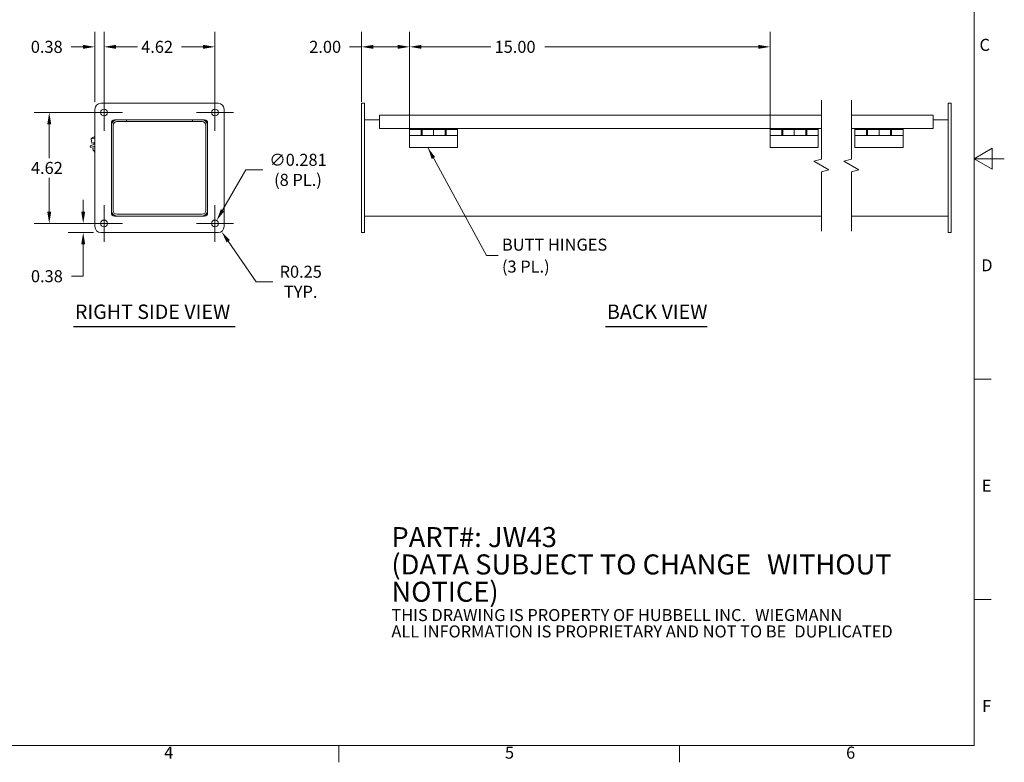
# Model space of a CAD drawing. Units: inches. Extents: x 0.6 to 84.4, y 1.9 to 53.2.
# Drawn here: x 43.4 to 84.4, y 2.4 to 33.3 of the extents above; entities that cross this region are included whole.
import ezdxf

# ---------------------------------------------------------------- set-up
doc = ezdxf.new("R2010")
doc.units = ezdxf.units.IN
doc.header["$LTSCALE"] = 5
doc.header["$MEASUREMENT"] = 0
doc.layers.get('0').update_dxf_attribs({"lineweight": 0})
for name, color, linetype, lineweight in [('Border (ANSI)', 7, 'Continuous', 5), ('Break Line (ANSI)', 7, 'Continuous', 5), ('Center Mark (ANSI)', 7, 'Continuous', 5), ('Dimension (ANSI)', 7, 'Continuous', 5), ('Symbol (ANSI)', 7, 'Continuous', 5), ('Visible (ANSI)', 7, 'Continuous', 5)]:
    doc.layers.add(name, color=color, linetype=linetype, lineweight=lineweight)
doc.styles.add('Note Text (ANSI)', font='RomanS.shx')
doc.styles.add('ROMANS', font='romans.shx')
doc.styles.add('Text Style168', font='tahoma.ttf')
doc.dimstyles.new('Default (ANSI)', dxfattribs={"dimscale": 5, "dimtxt": 0.1, "dimasz": 0.098425, "dimexe": 0.125, "dimexo": 0.0625, "dimgap": 0.031496, "dimtad": 0, "dimtih": 1, "dimtoh": 1, "dimrnd": 1e-08, "dimzin": 0, "dimdsep": 46, "dimtxsty": 'ROMANS', "dimcen": 0.09, "dimdle": 0.393701, "dimclrd": 256, "dimclre": 256, "dimclrt": 256, "dimadec": 0, "dimazin": 0, "dimtfac": 1, "dimtofl": 0, "dimtmove": 0, "dimatfit": 3, "dimfxl": 1, "dimtolj": 1, "dimtzin": 0, "dimlwd": -1, "dimlwe": -1, "dimarcsym": 0})
doc.dimstyles.new('Default (ANSI)$7', dxfattribs={"dimscale": 5, "dimtxt": 0.1, "dimasz": 0.098425, "dimexe": 0.125, "dimexo": 0.0625, "dimgap": 0.031496, "dimtad": 0, "dimtih": 1, "dimtoh": 1, "dimrnd": 1e-08, "dimzin": 0, "dimdsep": 46, "dimtxsty": 'ROMANS', "dimcen": 0.09, "dimdle": 0.393701, "dimclrd": 256, "dimclre": 256, "dimclrt": 256, "dimadec": 0, "dimazin": 0, "dimtfac": 1, "dimtofl": 0, "dimtmove": 0, "dimatfit": 3, "dimfxl": 1, "dimtolj": 1, "dimtzin": 0, "dimlwd": -1, "dimlwe": -1, "dimarcsym": 0})

# ---------------------------------------------------------------- blocks, each defined once
blk = doc.blocks.new('Borders Default Border')
at = {"layer": 'Border (ANSI)'}
for p, q in [((16.62, 3.6667), (16.76, 3.6667)), ((16.62, 1.8333), (16.76, 1.8333)), ((11.3333, 0.62), (11.3333, 0.48)), ((14.1667, 0.62), (14.1667, 0.48))]:
    blk.add_line(p, q, dxfattribs=at)
at = {"layer": 'Border (ANSI)', "flags": 128}
for points in [[(0.38, 0.62), (0.38, 10.38), (16.62, 10.38), (16.62, 0.62), (0.38, 0.62)], [(16.87, 5.5), (16.62, 5.5), (16.77, 5.5866), (16.77, 5.4134), (16.62, 5.5)]]:
    blk.add_lwpolyline(points, dxfattribs=at)
at = {"layer": 'Border (ANSI)', "char_height": 0.1, "attachment_point": 7, "style": 'Note Text (ANSI)'}
for s, insert in [('C', (16.6637, 6.3657)), ('D', (16.6781, 4.5324)), ('E', (16.6828, 2.699)), ('F', (16.6852, 0.8667)), ('4', (9.8812, 0.48)), ('5', (12.7158, 0.479)), ('6', (15.5538, 0.479))]:
    blk.add_mtext(s, dxfattribs=dict(at, insert=insert))
blk = doc.blocks.new('*D11')
at = {"layer": 'Defpoints', "color": 0, "transparency": 16777216}
for p in [(74.612, 32.152), (59.612, 28.46), (74.612, 28.46)]:
    blk.add_point(p, dxfattribs=at)
at = {"layer": 'Dimension (ANSI)', "transparency": 16777216}
for p, q in [((59.612, 28.773), (59.612, 32.777)), ((74.612, 28.773), (74.612, 32.777)), ((60.104, 32.152), (62.99, 32.152)), ((74.12, 32.152), (65.234, 32.152))]:
    blk.add_line(p, q, dxfattribs=at)
for points in [[(60.104, 32.234), (60.104, 32.07), (59.612, 32.152)], [(74.12, 32.234), (74.12, 32.07), (74.612, 32.152)]]:
    blk.add_solid(points, dxfattribs=at)
at = {"layer": 'Dimension (ANSI)', "transparency": 16777216, "insert": (63.148, 32.402), "char_height": 0.5, "attachment_point": 1, "style": 'ROMANS'}
blk.add_mtext('\\A1;15.00', dxfattribs=at)
blk = doc.blocks.new('*D12')
at = {"layer": 'Defpoints', "color": 0, "transparency": 16777216}
for p in [(51.647, 24.679), (51.789, 24.473)]:
    blk.add_point(p, dxfattribs=at)
at = {"layer": 'Dimension (ANSI)', "transparency": 16777216}
for p, q in [((53.226, 22.384), (52.068, 24.067)), ((53.926, 22.384), (53.226, 22.384))]:
    blk.add_line(p, q, dxfattribs=at)
blk.add_solid([(52.136, 24.114), (52.001, 24.021), (51.789, 24.473)], dxfattribs=at)
at = {"layer": 'Dimension (ANSI)', "transparency": 16777216, "insert": (55.084, 22.384), "char_height": 0.5, "attachment_point": 5, "style": 'ROMANS'}
blk.add_mtext('\\A1;R0.25\\PTYP.', dxfattribs=at)
blk = doc.blocks.new('*D17')
at = {"layer": 'Defpoints', "color": 0, "transparency": 16777216}
for p in [(46.902, 32.152), (46.902, 29.424), (51.517, 29.424)]:
    blk.add_point(p, dxfattribs=at)
at = {"layer": 'Dimension (ANSI)', "transparency": 16777216}
for p, q in [((46.902, 29.736), (46.902, 32.777)), ((51.517, 29.736), (51.517, 32.777)), ((47.395, 32.152), (48.291, 32.152)), ((51.025, 32.152), (50.129, 32.152))]:
    blk.add_line(p, q, dxfattribs=at)
for points in [[(47.395, 32.234), (47.395, 32.07), (46.902, 32.152)], [(51.025, 32.234), (51.025, 32.07), (51.517, 32.152)]]:
    blk.add_solid(points, dxfattribs=at)
at = {"layer": 'Dimension (ANSI)', "transparency": 16777216, "insert": (48.448, 32.402), "char_height": 0.5, "attachment_point": 1, "style": 'ROMANS'}
blk.add_mtext('\\A1;4.62', dxfattribs=at)
blk = doc.blocks.new('*D18')
at = {"layer": 'Defpoints', "color": 0, "transparency": 16777216}
for p in [(46.522, 32.152), (46.522, 29.554), (46.902, 29.424)]:
    blk.add_point(p, dxfattribs=at)
at = {"layer": 'Dimension (ANSI)', "transparency": 16777216}
for p, q in [((46.522, 29.866), (46.522, 32.777)), ((46.902, 29.736), (46.902, 32.777)), ((46.03, 32.152), (45.538, 32.152)), ((47.395, 32.152), (47.887, 32.152))]:
    blk.add_line(p, q, dxfattribs=at)
for points in [[(46.03, 32.234), (46.03, 32.07), (46.522, 32.152)], [(47.395, 32.234), (47.395, 32.07), (46.902, 32.152)]]:
    blk.add_solid(points, dxfattribs=at)
at = {"layer": 'Dimension (ANSI)', "transparency": 16777216, "insert": (43.857, 32.402), "char_height": 0.5, "attachment_point": 1, "style": 'ROMANS'}
blk.add_mtext('\\A1;0.38', dxfattribs=at)
blk = doc.blocks.new('*D19')
at = {"layer": 'Defpoints', "color": 0, "transparency": 16777216}
for p in [(59.612, 32.152), (57.612, 29.554), (59.612, 28.46)]:
    blk.add_point(p, dxfattribs=at)
at = {"layer": 'Dimension (ANSI)', "transparency": 16777216}
for p, q in [((57.612, 29.866), (57.612, 32.777)), ((59.612, 28.773), (59.612, 32.777)), ((57.612, 32.152), (57.12, 32.152)), ((59.12, 32.152), (58.104, 32.152))]:
    blk.add_line(p, q, dxfattribs=at)
for points in [[(58.104, 32.234), (58.104, 32.07), (57.612, 32.152)], [(59.12, 32.234), (59.12, 32.07), (59.612, 32.152)]]:
    blk.add_solid(points, dxfattribs=at)
at = {"layer": 'Dimension (ANSI)', "transparency": 16777216, "insert": (55.439, 32.402), "char_height": 0.5, "attachment_point": 1, "style": 'ROMANS'}
blk.add_mtext('\\A1;2.00', dxfattribs=at)
blk = doc.blocks.new('*D20')
at = {"layer": 'Defpoints', "color": 0, "transparency": 16777216}
for p in [(44.625, 29.424), (46.902, 29.424), (46.902, 24.809)]:
    blk.add_point(p, dxfattribs=at)
at = {"layer": 'Dimension (ANSI)', "transparency": 16777216}
for p, q in [((46.59, 29.424), (44, 29.424)), ((44.625, 28.932), (44.625, 27.524)), ((44.625, 25.301), (44.625, 26.709)), ((46.59, 24.809), (44, 24.809))]:
    blk.add_line(p, q, dxfattribs=at)
for points in [[(44.543, 28.932), (44.707, 28.932), (44.625, 29.424)], [(44.543, 25.301), (44.707, 25.301), (44.625, 24.809)]]:
    blk.add_solid(points, dxfattribs=at)
at = {"layer": 'Dimension (ANSI)', "transparency": 16777216, "insert": (43.863, 27.366), "char_height": 0.5, "attachment_point": 1, "style": 'ROMANS'}
blk.add_mtext('\\A1;4.62', dxfattribs=at)
blk = doc.blocks.new('*D21')
at = {"layer": 'Defpoints', "color": 0, "transparency": 16777216}
for p in [(46.036, 24.809), (46.137, 24.809), (46.772, 24.429)]:
    blk.add_point(p, dxfattribs=at)
at = {"layer": 'Dimension (ANSI)', "transparency": 16777216}
for p, q in [((46.036, 25.301), (46.036, 25.793)), ((45.824, 24.809), (45.411, 24.809)), ((46.46, 24.429), (45.411, 24.429)), ((46.036, 23.937), (46.036, 22.614)), ((46.036, 22.614), (45.544, 22.614))]:
    blk.add_line(p, q, dxfattribs=at)
for points in [[(45.954, 25.301), (46.118, 25.301), (46.036, 24.809)], [(45.954, 23.937), (46.118, 23.937), (46.036, 24.429)]]:
    blk.add_solid(points, dxfattribs=at)
at = {"layer": 'Dimension (ANSI)', "transparency": 16777216, "insert": (43.863, 22.864), "char_height": 0.5, "attachment_point": 1, "style": 'ROMANS'}
blk.add_mtext('\\A1;0.38', dxfattribs=at)
blk = doc.blocks.new('*D22')
at = {"layer": 'Defpoints', "color": 0, "transparency": 16777216}
for p in [(51.447, 24.687), (51.588, 24.931)]:
    blk.add_point(p, dxfattribs=at)
at = {"layer": 'Dimension (ANSI)', "transparency": 16777216}
for p, q in [((52.804, 27.037), (51.834, 25.357)), ((53.514, 27.037), (52.804, 27.037)), ((51.517, 24.359), (51.517, 25.259)), ((51.067, 24.809), (51.967, 24.809))]:
    blk.add_line(p, q, dxfattribs=at)
blk.add_solid([(51.763, 25.398), (51.905, 25.316), (51.588, 24.931)], dxfattribs=at)
at = {"layer": 'Dimension (ANSI)', "transparency": 16777216, "insert": (54.97, 27.037), "char_height": 0.5, "attachment_point": 5, "style": 'ROMANS'}
blk.add_mtext('\\A1;∅0.281\\P(8 PL.)', dxfattribs=at)

msp = doc.modelspace()

# ---------------------------------------------------------------- linework, layer by layer
at = {"layer": 'Break Line (ANSI)', "flags": 128}
for points in [[(76.7421, 24.4912), (76.7421, 26.9517), (77.0546, 27.0354), (76.4296, 27.3963), (76.7421, 27.48), (76.7421, 29.9405)], [(77.9921, 24.4912), (77.9921, 26.9517), (78.3046, 27.0354), (77.6796, 27.3963), (77.9921, 27.48), (77.9921, 29.9405)]]:
    msp.add_lwpolyline(points, dxfattribs=at)
at = {"layer": 'Center Mark (ANSI)', "linetype": 'Continuous'}
for p, q in [((46.9025, 30.1894), (46.9025, 28.6581)), ((51.5175, 30.1894), (51.5175, 28.6581)), ((47.6681, 29.4237), (46.1368, 29.4237)), ((52.2831, 29.4237), (50.7518, 29.4237)), ((46.9025, 25.5744), (46.9025, 24.0431)), ((51.5175, 25.5744), (51.5175, 24.0431)), ((47.6681, 24.8087), (46.1368, 24.8087)), ((52.2831, 24.8087), (50.7518, 24.8087))]:
    msp.add_line(p, q, dxfattribs=at)
at = {"layer": 'Symbol (ANSI)', "lineweight": 30}
for p, q in [((45.6327, 20.5256), (52.3547, 20.5256)), ((67.7623, 20.5256), (71.9891, 20.5256))]:
    msp.add_line(p, q, dxfattribs=at)
at = {"layer": 'Visible (ANSI)'}
for p, q in [((46.5225, 24.6787), (46.5225, 29.5537)), ((46.7725, 29.8037), (51.6475, 29.8037)), ((51.8975, 29.5537), (51.8975, 24.6787)), ((57.612, 29.5537), (57.612, 29.8037)), ((57.737, 29.8037), (57.612, 29.8037)), ((57.612, 29.5537), (57.612, 24.6787)), ((57.737, 29.8037), (57.737, 29.5537)), ((57.737, 24.6787), (57.737, 29.5537)), ((82.1394, 29.8037), (82.0144, 29.8037)), ((82.0144, 29.5537), (82.0144, 29.8037)), ((82.0144, 29.5537), (82.0144, 24.6787)), ((82.1394, 29.8037), (82.1394, 29.5537)), ((82.1394, 24.6787), (82.1394, 29.5537)), ((47.335, 29.1162), (51.085, 29.1162)), ((47.835, 29.1162), (47.4402, 29.1162)), ((47.835, 29.0422), (47.835, 29.1162)), ((47.835, 29.1162), (47.835, 29.0422)), ((50.585, 29.1162), (47.835, 29.1162)), ((50.9797, 29.1162), (50.585, 29.1162)), ((50.585, 29.0422), (50.585, 29.1162)), ((50.585, 29.1162), (50.585, 29.0422)), ((57.737, 29.1162), (58.362, 29.1162)), ((58.362, 29.3155), (58.362, 29.2102)), ((58.362, 29.3155), (76.7421, 29.3155)), ((58.362, 28.753), (58.362, 29.2102)), ((77.9921, 29.3155), (81.3894, 29.3155)), ((81.3894, 29.2102), (81.3894, 29.3155)), ((81.3894, 29.2102), (81.3894, 28.753)), ((81.3894, 29.1162), (82.0144, 29.1162)), ((47.21, 25.2412), (47.21, 28.9912)), ((47.21, 28.886), (47.21, 25.3465)), ((47.284, 28.886), (47.284, 25.3465)), ((47.835, 29.0422), (47.4402, 29.0422)), ((47.835, 29.0422), (50.585, 29.0422)), ((50.585, 29.0422), (50.9797, 29.0422)), ((51.136, 28.886), (51.136, 25.3465)), ((51.21, 28.9912), (51.21, 25.2412)), ((51.21, 25.3465), (51.21, 28.886)), ((76.7421, 28.753), (58.362, 28.753)), ((59.612, 28.753), (59.612, 28.7102)), ((59.612, 28.4602), (59.612, 28.7102)), ((60.092, 28.7102), (59.612, 28.7102)), ((60.092, 28.7102), (60.092, 28.4602)), ((60.092, 28.7102), (60.132, 28.7102)), ((60.132, 28.4602), (60.132, 28.7102)), ((60.132, 28.7102), (60.612, 28.7102)), ((60.612, 28.4602), (60.612, 28.7102)), ((61.092, 28.7102), (60.612, 28.7102)), ((60.612, 28.7102), (60.612, 28.4602)), ((61.092, 28.7102), (61.132, 28.7102)), ((61.092, 28.7102), (61.092, 28.4602)), ((61.132, 28.4602), (61.132, 28.7102)), ((61.132, 28.7102), (61.612, 28.7102)), ((61.612, 28.753), (61.612, 28.7102)), ((61.612, 28.7102), (61.612, 28.4602)), ((74.612, 28.753), (74.612, 28.7102)), ((74.612, 28.4602), (74.612, 28.7102)), ((75.092, 28.7102), (74.612, 28.7102)), ((75.092, 28.7102), (75.092, 28.4602)), ((75.092, 28.7102), (75.132, 28.7102)), ((75.132, 28.4602), (75.132, 28.7102)), ((75.132, 28.7102), (75.612, 28.7102)), ((75.612, 28.4602), (75.612, 28.7102)), ((76.092, 28.7102), (75.612, 28.7102)), ((75.612, 28.7102), (75.612, 28.4602)), ((76.092, 28.7102), (76.132, 28.7102)), ((76.092, 28.7102), (76.092, 28.4602)), ((76.132, 28.4602), (76.132, 28.7102)), ((76.132, 28.7102), (76.612, 28.7102)), ((76.612, 28.753), (76.612, 28.7102)), ((76.612, 28.7102), (76.612, 28.4602)), ((81.3894, 28.753), (77.9921, 28.753)), ((78.1394, 28.753), (78.1394, 28.7102)), ((78.1394, 28.4602), (78.1394, 28.7102)), ((78.6194, 28.7102), (78.1394, 28.7102)), ((78.6194, 28.7102), (78.6194, 28.4602)), ((78.6194, 28.7102), (78.6594, 28.7102)), ((78.6594, 28.4602), (78.6594, 28.7102)), ((78.6594, 28.7102), (79.1394, 28.7102)), ((79.1394, 28.4602), (79.1394, 28.7102)), ((79.6194, 28.7102), (79.1394, 28.7102)), ((79.1394, 28.7102), (79.1394, 28.4602)), ((79.6194, 28.7102), (79.6594, 28.7102)), ((79.6194, 28.7102), (79.6194, 28.4602)), ((79.6594, 28.4602), (79.6594, 28.7102)), ((79.6594, 28.7102), (80.1394, 28.7102)), ((80.1394, 28.753), (80.1394, 28.7102)), ((80.1394, 28.7102), (80.1394, 28.4602)), ((46.3666, 28.3309), (46.5225, 28.3583)), ((46.3666, 28.3309), (46.3992, 28.1462)), ((46.4383, 28.3836), (46.4385, 28.3827)), ((46.5212, 28.4173), (46.5225, 28.4104)), ((60.092, 28.4602), (59.612, 28.4602)), ((59.612, 27.9602), (59.612, 28.4602)), ((60.132, 28.6452), (60.092, 28.6452)), ((60.132, 28.5252), (60.092, 28.5252)), ((60.132, 28.4602), (60.092, 28.4602)), ((60.132, 28.4602), (60.612, 28.4602)), ((61.092, 28.4602), (60.612, 28.4602)), ((61.132, 28.6452), (61.092, 28.6452)), ((61.132, 28.5252), (61.092, 28.5252)), ((61.132, 28.4602), (61.092, 28.4602)), ((61.132, 28.4602), (61.612, 28.4602)), ((61.612, 27.9602), (61.612, 28.4602)), ((75.092, 28.4602), (74.612, 28.4602)), ((74.612, 27.9602), (74.612, 28.4602)), ((75.132, 28.6452), (75.092, 28.6452)), ((75.132, 28.5252), (75.092, 28.5252)), ((75.132, 28.4602), (75.092, 28.4602)), ((75.132, 28.4602), (75.612, 28.4602)), ((76.092, 28.4602), (75.612, 28.4602)), ((76.132, 28.6452), (76.092, 28.6452)), ((76.132, 28.5252), (76.092, 28.5252)), ((76.132, 28.4602), (76.092, 28.4602)), ((76.132, 28.4602), (76.612, 28.4602)), ((76.612, 27.9602), (76.612, 28.4602)), ((78.6194, 28.4602), (78.1394, 28.4602)), ((78.1394, 27.9602), (78.1394, 28.4602)), ((78.6594, 28.6452), (78.6194, 28.6452)), ((78.6594, 28.5252), (78.6194, 28.5252)), ((78.6594, 28.4602), (78.6194, 28.4602)), ((78.6594, 28.4602), (79.1394, 28.4602)), ((79.6194, 28.4602), (79.1394, 28.4602)), ((79.6594, 28.6452), (79.6194, 28.6452)), ((79.6594, 28.5252), (79.6194, 28.5252)), ((79.6594, 28.4602), (79.6194, 28.4602)), ((79.6594, 28.4602), (80.1394, 28.4602)), ((80.1394, 27.9602), (80.1394, 28.4602)), ((46.3208, 28.0411), (46.44, 28.0786)), ((46.3208, 28.0411), (46.3434, 27.9695)), ((46.4626, 28.0071), (46.3434, 27.9695)), ((46.3992, 28.1462), (46.5225, 28.1679)), ((46.4374, 27.9397), (46.5225, 27.9547)), ((46.4374, 27.9397), (46.4556, 27.8363)), ((46.44, 28.0786), (46.5225, 28.1046)), ((46.5225, 28.026), (46.4626, 28.0071)), ((46.4777, 28.1601), (46.4894, 28.0942)), ((46.5025, 28.0197), (46.5142, 27.9533)), ((59.612, 27.9602), (61.612, 27.9602)), ((74.612, 27.9602), (76.612, 27.9602)), ((78.1394, 27.9602), (80.1394, 27.9602)), ((46.5225, 27.8481), (46.4556, 27.8363)), ((46.4862, 27.8417), (46.4971, 27.7796)), ((46.5225, 27.7841), (46.4971, 27.7796)), ((51.085, 25.1162), (47.335, 25.1162)), ((50.9797, 25.1902), (47.4402, 25.1902)), ((47.4402, 25.1162), (50.9797, 25.1162)), ((76.7421, 25.1162), (57.737, 25.1162)), ((82.0144, 25.1162), (77.9921, 25.1162)), ((57.612, 24.4287), (57.612, 24.6787)), ((57.737, 24.6787), (57.737, 24.4287)), ((82.0144, 24.4287), (82.0144, 24.6787)), ((82.1394, 24.6787), (82.1394, 24.4287)), ((51.6475, 24.4287), (46.7725, 24.4287)), ((57.612, 24.4287), (57.737, 24.4287)), ((82.0144, 24.4287), (82.1394, 24.4287))]:
    msp.add_line(p, q, dxfattribs=at)
for centre in [(46.9025, 29.4237), (51.5175, 29.4237), (46.9025, 24.8087), (51.5175, 24.8087)]:
    msp.add_circle(centre, 0.1406, dxfattribs=at)
for centre, radius, start, end in [((46.7725, 29.5537), 0.25, 90, 180), ((51.6475, 29.5537), 0.25, 0, 90), ((47.4402, 28.886), 0.2302, 90, 180), ((47.335, 28.9912), 0.125, 90, 180), ((50.9797, 28.886), 0.2302, 0, 90), ((51.085, 28.9912), 0.125, 0, 90), ((47.4402, 28.886), 0.1562, 90, 180), ((50.9797, 28.886), 0.1562, 0, 90), ((46.6227, 28.058), 0.3742, 119.51453, 133.17684), ((46.6227, 28.058), 0.3734, 105.7644, 119.56001), ((47.4402, 25.3465), 0.2302, 180, 270), ((47.335, 25.2412), 0.125, 180, 270), ((47.4402, 25.3465), 0.1562, 180, 270), ((50.9797, 25.3465), 0.2302, 270, 0), ((50.9797, 25.3465), 0.1563, 270, 0), ((51.085, 25.2412), 0.125, 270, 0), ((46.7725, 24.6787), 0.25, 180, 270), ((51.6475, 24.6787), 0.25, 270, 0)]:
    msp.add_arc(centre, radius, start, end, dxfattribs=at)

# ---------------------------------------------------------------- block references
at = {"xscale": 5, "yscale": 5, "zscale": 5}
msp.add_blockref('Borders Default Border', (0, 0), dxfattribs=at)

# ---------------------------------------------------------------- texts
at = {"layer": 'Symbol (ANSI)', "char_height": 0.5, "attachment_point": 4}
for s, insert, width, line_spacing_factor, style in [('{\\fRomanS|b0|i0;\\H0.5000;BUTT HINGES\\P(3 PL.)}', (63.4546, 23.4706), 5.187301, 1.093904, 'ROMANS'), ('{\\fRomanS|b0|i0|c0|p2;\\H1.667x;PART#: JW43\\P(DATA SUBJECT TO CHANGE \\H1.5632x; \\H0.63972x;WITHOUT NOTICE)\\H1.4806x; \\H0.67541x;\\P \\H1.3021x; \\H0.768x;\\P\\H0.59988x;THIS DRAWING IS PROPERTY OF HUBBELL INC. \\H1.4762x; \\H0.67742x;WIEGMANN\\H1.1609x; \\H0.86141x;\\PALL INFORMATION IS PROPRIETARY AND NOT TO BE \\H1.1893x; \\H0.8408x;DUPLICATED \\H1.1868x; \\H0.84262x;\\P\\H1.187x; }', (58.8564, 9.7956), 21.836742, 0.817683, 'Note Text (ANSI)')]:
    msp.add_mtext(s, dxfattribs=dict(at, insert=insert, width=width, line_spacing_factor=line_spacing_factor, style=style))
at = {"layer": 'Symbol (ANSI)', "char_height": 0.6, "attachment_point": 7, "style": 'Text Style168'}
for s, insert in [('RIGHT SIDE VIEW', (45.6927, 20.6489)), ('BACK VIEW', (67.8223, 20.6499))]:
    msp.add_mtext(s, dxfattribs=dict(at, insert=insert))

# ---------------------------------------------------------------- dimensions: what is measured, and where the dimension line sits
at = {"layer": 'Dimension (ANSI)'}
dim = msp.add_linear_dim(base=(46.5225, 32.1522), p1=(46.9025, 29.4237), p2=(46.5225, 29.5537), dimstyle='Default (ANSI)', override={"dimtih": 0, "dimtoh": 0, "dimdec": 2, "dimtp": 0, "dimtm": 0, "dimtdec": 2, "dimatfit": 1}, dxfattribs=at)
dim.commit()
dim.dimension.update_dxf_attribs({"geometry": '*D18', "text_midpoint": (44.6188, 32.1522), "dimtype": 160})
for base, p1, p2, angle, override, picture, middle in [((46.9024617493, 32.1521658378), (51.5174617493, 29.423740641), (46.9024617493, 29.423740641), 180, {"dimtih": 0, "dimtoh": 0, "dimdec": 2, "dimtp": 0, "dimtm": 0, "dimtdec": 2, "dimatfit": 1}, '*D17', (49.2099617493, 32.1521658378)), ((59.612, 32.1522), (57.612, 29.5537), (59.612, 28.4602), 180, {"dimtih": 0, "dimtoh": 0, "dimdec": 2, "dimtp": 0, "dimtm": 0, "dimtdec": 2, "dimatfit": 2}, '*D19', (56.2005, 32.1522)), ((74.612, 32.1522), (59.612, 28.4602), (74.612, 28.4602), 180, {"dimtih": 0, "dimtoh": 0, "dimdec": 2, "dimtp": 0, "dimtm": 0, "dimtdec": 2, "dimatfit": 1}, '*D11', (64.112, 32.1522)), ((44.6249138766, 29.423740641), (46.9024617493, 24.808740641), (46.9024617493, 29.423740641), 90, {"dimdec": 2, "dimtp": 0, "dimtm": 0, "dimtdec": 2, "dimatfit": 1}, '*D20', (44.6249138766, 27.116240641)), ((46.0364, 24.8087), (46.7725, 24.4287), (46.1368, 24.8087), 90, {"dimdec": 2, "dimtp": 0, "dimtm": 0, "dimtdec": 2, "dimatfit": 1}, '*D21', (44.6249, 22.614))]:
    dim = msp.add_linear_dim(base=base, p1=p1, p2=p2, angle=angle, dimstyle='Default (ANSI)', override=override, dxfattribs=at)
    dim.commit()
    dim.dimension.update_dxf_attribs({"geometry": picture, "text_midpoint": middle, "dimtype": 160})
dim = msp.add_diameter_dim_2p(p1=(51.4471, 24.687), p2=(51.5878, 24.9305), text='<>\\P(8 PL.)', dimstyle='Default (ANSI)', override={"dimdec": 3, "dimlfac": 1, "dimtp": 0, "dimtm": 0, "dimtdec": 2}, dxfattribs=at)
dim.commit()
dim.dimension.update_dxf_attribs({"geometry": '*D22', "text_midpoint": (54.9695, 27.0367), "dimtype": 163})
dim = msp.add_radius_dim(center=(51.6475, 24.6787), mpoint=(51.7892, 24.4728), text='<>\\PTYP.', dimstyle='Default (ANSI)', override={"dimdec": 2, "dimcen": 0, "dimtp": 0, "dimtm": 0, "dimtdec": 2}, dxfattribs=at)
dim.commit()
dim.dimension.update_dxf_attribs({"geometry": '*D12', "text_midpoint": (55.0836, 22.384), "dimtype": 164})

# ---------------------------------------------------------------- leaders
at = {"layer": 'Symbol (ANSI)', "annotation_type": 0, "has_hookline": 1, "hookline_direction": 0, "text_width": 4.9931}
msp.add_leader([(60.3709, 27.9602), (62.805, 23.4706), (63.2971, 23.4706)], dimstyle='Default (ANSI)$7', override={"dimtad": 0}, dxfattribs=at)

doc.saveas('drawing.dxf')
